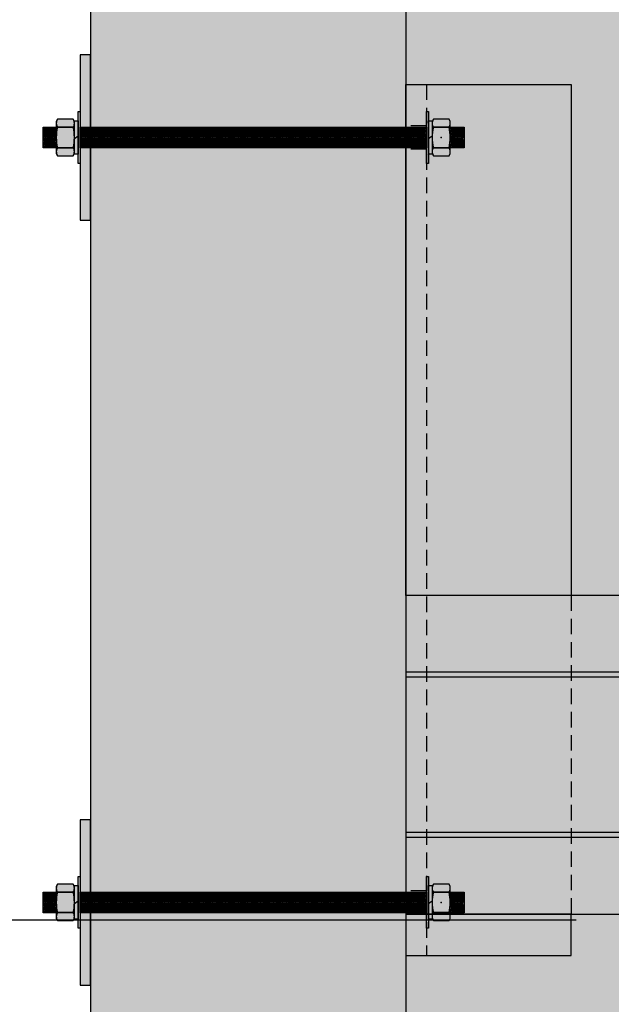
# Model space of a CAD drawing. Units: inches. Extents: x 2736 to 2940, y -7843 to -6259.
# Drawn here: x 2813 to 2827, y -6367 to -6344 of the extents above; entities that cross this region are included whole.
import ezdxf

# ---------------------------------------------------------------- set-up
doc = ezdxf.new("R2010")
doc.units = ezdxf.units.IN
doc.header["$LTSCALE"] = 12
doc.header["$MEASUREMENT"] = 0
doc.linetypes.add('HIDDEN', pattern=[0.375, 0.25, -0.125])
for name, color, linetype in [('CANOPY1', 1, 'Continuous'), ('CANOPY7', 7, 'Continuous'), ('DIM3', 3, 'Continuous'), ('EXISTING250', 250, 'Continuous'), ('EXISTING254', 254, 'Continuous'), ('FASTENER6', 6, 'Continuous'), ('HIDDEN252', 252, 'HIDDEN'), ('MASK188', 188, 'Continuous'), ('TEXT7', 7, 'Continuous')]:
    doc.layers.add(name, color=color, linetype=linetype)
doc.styles.add('TVM', font='trebuc.ttf')
doc.dimstyles.new('TVM', dxfattribs={"dimscale": 96, "dimtxt": 0.09375, "dimasz": 0.09375, "dimexe": 0.09375, "dimexo": 0.09375, "dimgap": 0.015625, "dimtad": 0, "dimdec": 3, "dimzin": 3, "dimdsep": 46, "dimlunit": 4, "dimtxsty": 'TVM', "dimblk": 'ARCHTICK', "dimcen": 0, "dimclrd": 256, "dimclre": 256, "dimclrt": 256, "dimadec": 1, "dimazin": 0, "dimtfac": 1, "dimtdec": 3, "dimtofl": 0, "dimtmove": 0, "dimatfit": 3, "dimfxl": 1, "dimtfill": 1, "dimfrac": 1, "dimtolj": 1, "dimtzin": 0, "dimlwd": -1, "dimlwe": -1, "dimarcsym": 0})

# ---------------------------------------------------------------- blocks, each defined once
blk = doc.blocks.new('_ArchTick')
at = {"color": 0, "linetype": 'ByBlock', "const_width": 0.15}
blk.add_lwpolyline([(-0.5, -0.5), (0.5, 0.5)], dxfattribs=at)
blk = doc.blocks.new('*D18')
at = {"layer": 'Defpoints', "color": 0, "transparency": 16777216}
for p in [(2195.916, -8486.391), (2220.457, -8486.391), (2196.297, -8582.391)]:
    blk.add_point(p, dxfattribs=at)
at = {"layer": 'DIM3', "transparency": 16777216}
for p, q in [((2218.207, -8486.391), (2193.666, -8486.391)), ((2195.916, -8486.391), (2195.916, -8493.09)), ((2195.916, -8582.391), (2195.916, -8575.693)), ((2194.047, -8582.391), (2193.666, -8582.391))]:
    blk.add_line(p, q, dxfattribs=at)
at = {"layer": 'DIM3', "transparency": 16777216, "xscale": 2.25, "yscale": 2.25, "zscale": 2.25}
for p, rotation in [((2195.916, -8486.391), 90), ((2195.916, -8582.391), 270)]:
    blk.add_blockref('_ArchTick', p, dxfattribs=dict(at, rotation=rotation))
at = {"layer": 'DIM3', "transparency": 16777216, "insert": (2195.916, -8534.391), "char_height": 2.25, "attachment_point": 5, "rotation": 90, "style": 'TVM', "bg_fill": 3, "box_fill_scale": 1.25, "bg_fill_color": 256, "bg_fill_true_color": 13158600, "bg_fill_transparency": 0}
blk.add_mtext('\\A1;CANOPY HEIGHT BOTTOM OF BEAM ABOVE FINISHED FLOOR', dxfattribs=at)

msp = doc.modelspace()

# ---------------------------------------------------------------- hatches: boundary and pattern name
at = {"layer": 'EXISTING254'}
h = msp.add_hatch(color=256, dxfattribs=at)
h.dxf.hatch_style = 1
h.paths.add_polyline_path([(2828.4449, -6477.4273), (2814.4449, -6477.4273), (2814.4449, -6305.1995), (2828.4449, -6305.1995)])
at = {"layer": 'FASTENER6', "ltscale": 0.03125}
h = msp.add_hatch(dxfattribs=at)
h.set_pattern_fill('ANSI31', color=256, scale=0.25, angle=230)
h.set_pattern_definition([(275, (2814.237148, -6346.508163), (0.0311311, 0.0027236), [])])
h.paths.add_polyline_path([(2813.6167, -6346.7582), (2813.3021, -6346.7582), (2813.3021, -6346.2582), (2813.6167, -6346.2582)])
h = msp.add_hatch(dxfattribs=at)
h.set_pattern_fill('ANSI31', color=256, scale=0.25, angle=230)
h.set_pattern_definition([(275, (2816.302144, -6346.508163), (0.03113108, 0.00272362), [])])
h.paths.add_polyline_path([(2822.5699, -6346.7582), (2814.1949, -6346.7582), (2814.1949, -6346.2582), (2822.5699, -6346.2582)])
h = msp.add_hatch(dxfattribs=at)
h.set_pattern_fill('ANSI31', color=256, scale=0.25, angle=230)
h.set_pattern_definition([(275, (2818.777716, -6346.508163), (0.03113108, 0.00272362), [])])
edge = h.paths.add_edge_path()
edge.add_line((2823.4836, -6346.7582), (2823.148, -6346.7582))
edge.add_line((2823.148, -6346.7582), (2823.148, -6346.5084))
edge.add_arc((2822.1178, -6346.5082), 1.0302, 359.98416, 360.01584)
edge.add_line((2823.148, -6346.5079), (2823.148, -6346.2582))
edge.add_line((2823.148, -6346.2582), (2823.4836, -6346.2582))
edge.add_line((2823.4836, -6346.2582), (2823.4836, -6346.7582))
at = {"layer": 'MASK188'}
h = msp.add_hatch(color=256, dxfattribs=at)
h.dxf.hatch_style = 1
h.paths.add_polyline_path([(2814.4449, -6344.5082), (2814.1949, -6344.5082), (2814.1949, -6348.5082), (2814.4449, -6348.5082)])
h = msp.add_hatch(color=256, dxfattribs=at)
h.dxf.hatch_style = 1
h.paths.add_polyline_path([(2826.0699, -6357.5773), (2822.0699, -6357.5773), (2822.0699, -6345.2269), (2826.0699, -6345.2269)])
h = msp.add_hatch(color=256, dxfattribs=at)
h.dxf.hatch_style = 1
h.paths.add_polyline_path([(2814.1949, -6347.1332), (2814.148, -6347.1332), (2814.148, -6345.8832), (2814.1949, -6345.8832)])
h = msp.add_hatch(color=256, dxfattribs=at)
h.dxf.hatch_style = 1
h.paths.add_polyline_path([(2822.6167, -6347.1332), (2822.5699, -6347.1332), (2822.5699, -6345.8832), (2822.6167, -6345.8832)])
h = msp.add_hatch(color=256, dxfattribs=at)
h.dxf.hatch_style = 1
h.paths.add_polyline_path([(2822.6167, -6347.1332), (2822.5699, -6347.1332), (2822.5699, -6345.8832), (2822.6167, -6345.8832)])
h = msp.add_hatch(color=256, dxfattribs=at)
h.dxf.hatch_style = 1
h.paths.add_polyline_path([(2813.6167, -6346.7582), (2813.3021, -6346.7582), (2813.3021, -6346.2582), (2813.6167, -6346.2582)])
h = msp.add_hatch(color=256, dxfattribs=at)
h.dxf.hatch_style = 1
h.paths.add_polyline_path([(2814.0542, -6346.1204), (2814.0244, -6346.0686), (2813.6466, -6346.0686), (2813.6167, -6346.1204), (2813.6167, -6346.896), (2813.6466, -6346.9477), (2814.0244, -6346.9477), (2814.0542, -6346.896)])
h = msp.add_hatch(color=256, dxfattribs=at)
h.dxf.hatch_style = 1
h.paths.add_polyline_path([(2814.0542, -6346.1019), (2814.148, -6346.1019), (2814.148, -6346.9144), (2814.0542, -6346.9144)])
h = msp.add_hatch(color=256, dxfattribs=at)
h.dxf.hatch_style = 1
h.paths.add_polyline_path([(2822.5699, -6346.7582), (2814.1949, -6346.7582), (2814.1949, -6346.2582), (2822.5699, -6346.2582)])
h = msp.add_hatch(color=256, dxfattribs=at)
h.dxf.hatch_style = 1
h.paths.add_polyline_path([(2822.6167, -6346.1019), (2822.7105, -6346.1019), (2822.7105, -6346.9144), (2822.6167, -6346.9144)])
h = msp.add_hatch(color=256, dxfattribs=at)
h.dxf.hatch_style = 1
h.paths.add_polyline_path([(2822.7105, -6346.896), (2822.7404, -6346.9477), (2823.1181, -6346.9477), (2823.148, -6346.896), (2823.148, -6346.1204), (2823.1181, -6346.0686), (2822.7404, -6346.0686), (2822.7105, -6346.1204)])
h = msp.add_hatch(color=256, dxfattribs=at)
h.dxf.hatch_style = 1
edge = h.paths.add_edge_path()
edge.add_line((2823.4836, -6346.7582), (2823.148, -6346.7582))
edge.add_line((2823.148, -6346.7582), (2823.148, -6346.5084))
edge.add_arc((2822.1178, -6346.5082), 1.0302, 359.98416, 360.01584)
edge.add_line((2823.148, -6346.5079), (2823.148, -6346.2582))
edge.add_line((2823.148, -6346.2582), (2823.4836, -6346.2582))
edge.add_line((2823.4836, -6346.2582), (2823.4836, -6346.7582))

# ---------------------------------------------------------------- linework, layer by layer
at = {"layer": 'CANOPY1'}
for points in [[(2854.0699, -6359.4273), (2822.0699, -6359.4273)], [(2854.0699, -6359.5523), (2822.0699, -6359.5523)], [(2854.0699, -6363.3023), (2822.0699, -6363.3023)], [(2854.0699, -6363.4273), (2822.0699, -6363.4273)]]:
    msp.add_lwpolyline(points, dxfattribs=at)
at = {"layer": 'EXISTING250'}
msp.add_lwpolyline([(2814.4449, -6305.1995), (2814.4449, -6477.4273)], dxfattribs=at)
at = {"layer": 'FASTENER6', "ltscale": 0.03125}
for p, q in [((2814.0244, -6346.2618), (2813.6466, -6346.2618)), ((2813.6466, -6346.2618), (2814.0244, -6346.2618)), ((2822.7105, -6346.1656), (2822.7105, -6346.1659)), ((2823.1181, -6346.2618), (2822.7404, -6346.2618)), ((2822.7404, -6346.2618), (2823.1181, -6346.2618)), ((2823.148, -6346.1659), (2823.148, -6346.1656)), ((2822.7105, -6346.5078), (2822.7105, -6346.5085)), ((2823.148, -6346.5085), (2823.148, -6346.5078)), ((2813.6466, -6346.7545), (2814.0244, -6346.7545)), ((2814.0244, -6346.7545), (2813.6466, -6346.7545)), ((2822.7105, -6346.8504), (2822.7105, -6346.8507)), ((2822.7404, -6346.7545), (2823.1181, -6346.7545)), ((2823.1181, -6346.7545), (2822.7404, -6346.7545)), ((2823.148, -6346.8507), (2823.148, -6346.8504))]:
    msp.add_line(p, q, dxfattribs=at)
for points in [[(2814.4449, -6344.5082), (2814.1949, -6344.5082), (2814.1949, -6348.5082), (2814.4449, -6348.5082)], [(2814.1949, -6347.1332), (2814.148, -6347.1332), (2814.148, -6345.8832), (2814.1949, -6345.8832)], [(2822.6167, -6347.1332), (2822.5699, -6347.1332), (2822.5699, -6345.8832), (2822.6167, -6345.8832)], [(2813.6167, -6346.7582), (2813.3021, -6346.7582), (2813.3021, -6346.2582), (2813.6167, -6346.2582)], [(2814.0542, -6346.1204), (2814.0244, -6346.0686), (2813.6466, -6346.0686), (2813.6167, -6346.1204), (2813.6167, -6346.896), (2813.6466, -6346.9477), (2814.0244, -6346.9477), (2814.0542, -6346.896)], [(2822.5699, -6346.7582), (2814.1949, -6346.7582), (2814.1949, -6346.2582), (2822.5699, -6346.2582)], [(2822.7105, -6346.896), (2822.7404, -6346.9477), (2823.1181, -6346.9477), (2823.148, -6346.896), (2823.148, -6346.1204), (2823.1181, -6346.0686), (2822.7404, -6346.0686), (2822.7105, -6346.1204)]]:
    msp.add_lwpolyline(points, close=True, dxfattribs=at)
at = {"layer": 'FASTENER6'}
for points in [[(2814.0542, -6346.1019), (2814.148, -6346.1019), (2814.148, -6346.9144), (2814.0542, -6346.9144)], [(2822.6167, -6346.1019), (2822.7105, -6346.1019), (2822.7105, -6346.9144), (2822.6167, -6346.9144)]]:
    msp.add_lwpolyline(points, close=True, dxfattribs=at)
at = {"layer": 'FASTENER6', "ltscale": 0.03125}
msp.add_lwpolyline([(2823.4836, -6346.7582), (2823.148, -6346.7582), (2823.148, -6346.5084, 0.0001382), (2823.148, -6346.5079), (2823.148, -6346.2582), (2823.4836, -6346.2582)], format="xyb", close=True, dxfattribs=at)
at = {"layer": 'FASTENER6'}
for points in [[(2814.148, -6346.4769), (2814.0542, -6346.5394)], [(2822.7105, -6346.4769), (2822.6167, -6346.5394)]]:
    msp.add_lwpolyline(points, dxfattribs=at)
at = {"layer": 'FASTENER6', "ltscale": 0.03125}
for centre, radius, start, end in [((2813.7861, -6346.1657), 0.1693, 150.06338, 179.94758), ((2813.7861, -6346.1657), 0.1693, 150.06338, 179.94758), ((2813.7861, -6346.1657), 0.1693, 180.05242, 214.56502), ((2813.7861, -6346.1657), 0.1693, 180.05242, 214.56509), ((2814.647, -6346.5082), 1.0302, 166.16481, 179.97985), ((2814.647, -6346.5082), 1.0302, 166.16482, 179.97985), ((2813.8849, -6346.1657), 0.1693, 325.43498, 359.93925), ((2813.8849, -6346.1657), 0.1693, 325.4349, 359.93925), ((2813.024, -6346.5082), 1.0302, 0.02015, 13.83519), ((2813.024, -6346.5082), 1.0302, 0.02015, 13.83518), ((2813.8849, -6346.1657), 0.1693, 0.06075, 29.92484), ((2813.8849, -6346.1657), 0.1693, 0.06075, 29.92484), ((2822.8798, -6346.1657), 0.1693, 150.06338, 179.94758), ((2822.8798, -6346.1657), 0.1693, 150.06338, 179.94758), ((2822.8798, -6346.1657), 0.1693, 180.05242, 214.56502), ((2822.8798, -6346.1657), 0.1693, 180.05242, 214.56509), ((2823.7407, -6346.5082), 1.0302, 166.16481, 179.97985), ((2823.7407, -6346.5082), 1.0302, 166.16482, 179.97985), ((2822.9787, -6346.1657), 0.1693, 325.43498, 359.93925), ((2822.9787, -6346.1657), 0.1693, 325.4349, 359.93925), ((2822.1178, -6346.5082), 1.0302, 0.02015, 13.83519), ((2822.1178, -6346.5082), 1.0302, 0.02015, 13.83518), ((2822.9787, -6346.1657), 0.1693, 0.06075, 29.92484), ((2822.9787, -6346.1657), 0.1693, 0.06075, 29.92484), ((2814.647, -6346.5082), 1.0302, 180.02015, 193.83519), ((2814.647, -6346.5082), 1.0302, 180.02015, 193.83518), ((2813.024, -6346.5082), 1.0302, 346.16481, 359.97985), ((2813.024, -6346.5082), 1.0302, 346.16481, 359.97985), ((2823.7407, -6346.5082), 1.0302, 180.02015, 193.83519), ((2823.7407, -6346.5082), 1.0302, 180.02015, 193.83518), ((2822.1178, -6346.5082), 1.0302, 346.16481, 359.97985), ((2822.1178, -6346.5082), 1.0302, 346.16481, 359.97985), ((2813.7861, -6346.8506), 0.1693, 145.43498, 179.94758), ((2813.7861, -6346.8506), 0.1693, 145.43491, 179.94758), ((2813.7861, -6346.8506), 0.1693, 180.05242, 209.94188), ((2813.7861, -6346.8506), 0.1693, 180.05242, 209.94188), ((2813.8849, -6346.8506), 0.1693, 0.05242, 34.56502), ((2813.8849, -6346.8506), 0.1693, 0.05242, 34.56509), ((2813.8849, -6346.8506), 0.1693, 330.06718, 359.94758), ((2813.8849, -6346.8506), 0.1693, 330.06718, 359.94758), ((2822.8798, -6346.8506), 0.1693, 145.43498, 179.94758), ((2822.8798, -6346.8506), 0.1693, 145.43491, 179.94758), ((2822.8798, -6346.8506), 0.1693, 180.05242, 209.94188), ((2822.8798, -6346.8506), 0.1693, 180.05242, 209.94188), ((2822.9787, -6346.8506), 0.1693, 0.05242, 34.56502), ((2822.9787, -6346.8506), 0.1693, 0.05242, 34.56509), ((2822.9787, -6346.8506), 0.1693, 330.06718, 359.94758), ((2822.9787, -6346.8506), 0.1693, 330.06718, 359.94758)]:
    msp.add_arc(centre, radius, start, end, dxfattribs=at)
msp.add_point((2822.9292, -6346.5085), dxfattribs=at)
at = {"layer": 'HIDDEN252', "ltscale": 0.125}
for points in [[(2822.5699, -6346.2269), (2822.0699, -6346.2269)], [(2822.5699, -6346.7894), (2822.0699, -6346.7894)]]:
    msp.add_lwpolyline(points, dxfattribs=at)
at = {"layer": 'TEXT7'}
msp.add_lwpolyline([(2826.0699, -6357.5773), (2822.0699, -6357.5773), (2822.0699, -6345.2269), (2826.0699, -6345.2269)], close=True, dxfattribs=at)

# ---------------------------------------------------------------- next in the draw order: dimensions: what is measured, and where the dimension line sits
at = {"layer": 'DIM3'}
dim = msp.add_linear_dim(base=(2803.9038, -6365.4273), p1=(2804.2844, -6461.4273), p2=(2828.4449, -6365.4273), angle=90, text='CANOPY HEIGHT BOTTOM OF BEAM ABOVE FINISHED FLOOR', dimstyle='TVM', override={"dimscale": 24}, dxfattribs=at)
dim.commit()
dim.dimension.update_dxf_attribs({"geometry": '*D18', "text_midpoint": (2803.9038, -6413.4273), "insert": (607.9876, 2120.9639)})

# ---------------------------------------------------------------- next in the draw order: hatches: boundary and pattern name
at = {"layer": 'FASTENER6', "ltscale": 0.03125}
h = msp.add_hatch(dxfattribs=at)
h.set_pattern_fill('ANSI31', color=256, scale=0.25, angle=230)
h.set_pattern_definition([(275, (2814.237148, -6364.996046), (0.0311311, 0.0027236), [])])
h.paths.add_polyline_path([(2813.6167, -6365.246), (2813.3021, -6365.246), (2813.3021, -6364.746), (2813.6167, -6364.746)])
h = msp.add_hatch(dxfattribs=at)
h.set_pattern_fill('ANSI31', color=256, scale=0.25, angle=230)
h.set_pattern_definition([(275, (2816.302144, -6364.996046), (0.03113108, 0.00272362), [])])
h.paths.add_polyline_path([(2822.5699, -6365.246), (2814.1949, -6365.246), (2814.1949, -6364.746), (2822.5699, -6364.746)])
h = msp.add_hatch(dxfattribs=at)
h.set_pattern_fill('ANSI31', color=256, scale=0.25, angle=230)
h.set_pattern_definition([(275, (2818.777716, -6364.996046), (0.03113108, 0.00272362), [])])
edge = h.paths.add_edge_path()
edge.add_line((2823.4836, -6365.246), (2823.148, -6365.246))
edge.add_line((2823.148, -6365.246), (2823.148, -6364.9963))
edge.add_arc((2822.1178, -6364.996), 1.0302, 359.98416, 360.01584)
edge.add_line((2823.148, -6364.9958), (2823.148, -6364.746))
edge.add_line((2823.148, -6364.746), (2823.4836, -6364.746))
edge.add_line((2823.4836, -6364.746), (2823.4836, -6365.246))
at = {"layer": 'MASK188'}
h = msp.add_hatch(color=256, dxfattribs=at)
h.dxf.hatch_style = 1
h.paths.add_polyline_path([(2822.0699, -6365.2773), (2854.0699, -6365.2773), (2854.0699, -6357.5773), (2822.0699, -6357.5773)])
h = msp.add_hatch(color=256, dxfattribs=at)
h.dxf.hatch_style = 1
h.paths.add_polyline_path([(2814.4449, -6362.996), (2814.1949, -6362.996), (2814.1949, -6366.996), (2814.4449, -6366.996)])
h = msp.add_hatch(color=256, dxfattribs=at)
h.dxf.hatch_style = 1
h.paths.add_polyline_path([(2814.0542, -6364.6082), (2814.0244, -6364.5565), (2813.6466, -6364.5565), (2813.6167, -6364.6082), (2813.6167, -6365.3838), (2813.6466, -6365.4356), (2814.0244, -6365.4356), (2814.0542, -6365.3838)])
h = msp.add_hatch(color=256, dxfattribs=at)
h.dxf.hatch_style = 1
h.paths.add_polyline_path([(2814.0542, -6364.5898), (2814.148, -6364.5898), (2814.148, -6365.4023), (2814.0542, -6365.4023)])
h = msp.add_hatch(color=256, dxfattribs=at)
h.dxf.hatch_style = 1
h.paths.add_polyline_path([(2814.1949, -6365.621), (2814.148, -6365.621), (2814.148, -6364.371), (2814.1949, -6364.371)])
h = msp.add_hatch(color=256, dxfattribs=at)
h.dxf.hatch_style = 1
h.paths.add_polyline_path([(2822.6167, -6365.621), (2822.5699, -6365.621), (2822.5699, -6364.371), (2822.6167, -6364.371)])
h = msp.add_hatch(color=256, dxfattribs=at)
h.dxf.hatch_style = 1
h.paths.add_polyline_path([(2822.6167, -6365.621), (2822.5699, -6365.621), (2822.5699, -6364.371), (2822.6167, -6364.371)])
h = msp.add_hatch(color=256, dxfattribs=at)
h.dxf.hatch_style = 1
h.paths.add_polyline_path([(2822.6167, -6364.5898), (2822.7105, -6364.5898), (2822.7105, -6365.4023), (2822.6167, -6365.4023)])
h = msp.add_hatch(color=256, dxfattribs=at)
h.dxf.hatch_style = 1
h.paths.add_polyline_path([(2822.7105, -6365.3838), (2822.7404, -6365.4356), (2823.1181, -6365.4356), (2823.148, -6365.3838), (2823.148, -6364.6082), (2823.1181, -6364.5565), (2822.7404, -6364.5565), (2822.7105, -6364.6082)])
h = msp.add_hatch(color=256, dxfattribs=at)
h.dxf.hatch_style = 1
h.paths.add_polyline_path([(2813.6167, -6365.246), (2813.3021, -6365.246), (2813.3021, -6364.746), (2813.6167, -6364.746)])
h = msp.add_hatch(color=256, dxfattribs=at)
h.dxf.hatch_style = 1
h.paths.add_polyline_path([(2822.5699, -6365.246), (2814.1949, -6365.246), (2814.1949, -6364.746), (2822.5699, -6364.746)])
h = msp.add_hatch(color=256, dxfattribs=at)
h.dxf.hatch_style = 1
edge = h.paths.add_edge_path()
edge.add_line((2823.4836, -6365.246), (2823.148, -6365.246))
edge.add_line((2823.148, -6365.246), (2823.148, -6364.9963))
edge.add_arc((2822.1178, -6364.996), 1.0302, 359.98416, 360.01584)
edge.add_line((2823.148, -6364.9958), (2823.148, -6364.746))
edge.add_line((2823.148, -6364.746), (2823.4836, -6364.746))
edge.add_line((2823.4836, -6364.746), (2823.4836, -6365.246))
h = msp.add_hatch(color=256, dxfattribs=at)
h.dxf.hatch_style = 1
h.paths.add_polyline_path([(2822.0699, -6366.2773), (2826.0699, -6366.2773), (2826.0699, -6365.2773), (2822.0699, -6365.2773)])

# ---------------------------------------------------------------- next in the draw order: linework, layer by layer
at = {"layer": 'CANOPY7'}
msp.add_lwpolyline([(2822.0699, -6365.2773), (2854.0699, -6365.2773), (2854.0699, -6357.5773), (2822.0699, -6357.5773)], close=True, dxfattribs=at)
at = {"layer": 'EXISTING250'}
msp.add_lwpolyline([(2822.0699, -6305.1995), (2822.0699, -6477.4273)], dxfattribs=at)
at = {"layer": 'FASTENER6', "ltscale": 0.03125}
for p, q in [((2814.0244, -6364.7497), (2813.6466, -6364.7497)), ((2813.6466, -6364.7497), (2814.0244, -6364.7497)), ((2822.7105, -6364.6535), (2822.7105, -6364.6538)), ((2823.1181, -6364.7497), (2822.7404, -6364.7497)), ((2822.7404, -6364.7497), (2823.1181, -6364.7497)), ((2823.148, -6364.6538), (2823.148, -6364.6534)), ((2822.7105, -6364.9957), (2822.7105, -6364.9964)), ((2823.148, -6364.9964), (2823.148, -6364.9957)), ((2813.6466, -6365.2424), (2814.0244, -6365.2424)), ((2814.0244, -6365.2424), (2813.6466, -6365.2424)), ((2822.7404, -6365.2424), (2823.1181, -6365.2424)), ((2823.1181, -6365.2424), (2822.7404, -6365.2424)), ((2822.7105, -6365.3383), (2822.7105, -6365.3386)), ((2823.148, -6365.3386), (2823.148, -6365.3383))]:
    msp.add_line(p, q, dxfattribs=at)
for points in [[(2814.4449, -6362.996), (2814.1949, -6362.996), (2814.1949, -6366.996), (2814.4449, -6366.996)], [(2814.0542, -6364.6082), (2814.0244, -6364.5565), (2813.6466, -6364.5565), (2813.6167, -6364.6082), (2813.6167, -6365.3838), (2813.6466, -6365.4356), (2814.0244, -6365.4356), (2814.0542, -6365.3838)], [(2814.1949, -6365.621), (2814.148, -6365.621), (2814.148, -6364.371), (2814.1949, -6364.371)], [(2822.6167, -6365.621), (2822.5699, -6365.621), (2822.5699, -6364.371), (2822.6167, -6364.371)], [(2822.7105, -6365.3838), (2822.7404, -6365.4356), (2823.1181, -6365.4356), (2823.148, -6365.3838), (2823.148, -6364.6082), (2823.1181, -6364.5565), (2822.7404, -6364.5565), (2822.7105, -6364.6082)], [(2813.6167, -6365.246), (2813.3021, -6365.246), (2813.3021, -6364.746), (2813.6167, -6364.746)], [(2822.5699, -6365.246), (2814.1949, -6365.246), (2814.1949, -6364.746), (2822.5699, -6364.746)]]:
    msp.add_lwpolyline(points, close=True, dxfattribs=at)
at = {"layer": 'FASTENER6'}
for points in [[(2814.0542, -6364.5898), (2814.148, -6364.5898), (2814.148, -6365.4023), (2814.0542, -6365.4023)], [(2822.6167, -6364.5898), (2822.7105, -6364.5898), (2822.7105, -6365.4023), (2822.6167, -6365.4023)]]:
    msp.add_lwpolyline(points, close=True, dxfattribs=at)
at = {"layer": 'FASTENER6', "ltscale": 0.03125}
msp.add_lwpolyline([(2823.4836, -6365.246), (2823.148, -6365.246), (2823.148, -6364.9963, 0.0001382), (2823.148, -6364.9958), (2823.148, -6364.746), (2823.4836, -6364.746)], format="xyb", close=True, dxfattribs=at)
at = {"layer": 'FASTENER6'}
for points in [[(2814.148, -6364.9648), (2814.0542, -6365.0273)], [(2822.7105, -6364.9648), (2822.6167, -6365.0273)]]:
    msp.add_lwpolyline(points, dxfattribs=at)
at = {"layer": 'FASTENER6', "ltscale": 0.03125}
for centre, radius, start, end in [((2813.7861, -6364.6536), 0.1693, 150.06338, 179.94758), ((2813.7861, -6364.6536), 0.1693, 150.06338, 179.94758), ((2813.8849, -6364.6536), 0.1693, 0.06075, 29.92484), ((2813.8849, -6364.6536), 0.1693, 0.06075, 29.92484), ((2822.8798, -6364.6536), 0.1693, 150.06338, 179.94758), ((2822.8798, -6364.6536), 0.1693, 150.06338, 179.94758), ((2822.9787, -6364.6536), 0.1693, 0.06075, 29.92484), ((2822.9787, -6364.6536), 0.1693, 0.06075, 29.92484), ((2813.7861, -6364.6536), 0.1693, 180.05242, 214.56502), ((2813.7861, -6364.6536), 0.1693, 180.05242, 214.56509), ((2814.647, -6364.996), 1.0302, 166.16481, 179.97985), ((2814.647, -6364.996), 1.0302, 166.16482, 179.97985), ((2813.8849, -6364.6536), 0.1693, 325.43498, 359.93925), ((2813.8849, -6364.6536), 0.1693, 325.4349, 359.93925), ((2813.024, -6364.996), 1.0302, 0.02015, 13.83519), ((2813.024, -6364.996), 1.0302, 0.02015, 13.83518), ((2822.8798, -6364.6536), 0.1693, 180.05242, 214.56502), ((2822.8798, -6364.6536), 0.1693, 180.05242, 214.56509), ((2823.7407, -6364.996), 1.0302, 166.16481, 179.97985), ((2823.7407, -6364.996), 1.0302, 166.16482, 179.97985), ((2822.9787, -6364.6536), 0.1693, 325.43498, 359.93925), ((2822.9787, -6364.6536), 0.1693, 325.4349, 359.93925), ((2822.1178, -6364.996), 1.0302, 0.02015, 13.83519), ((2822.1178, -6364.996), 1.0302, 0.02015, 13.83518), ((2814.647, -6364.996), 1.0302, 180.02015, 193.83519), ((2814.647, -6364.996), 1.0302, 180.02015, 193.83518), ((2813.024, -6364.996), 1.0302, 346.16481, 359.97985), ((2813.024, -6364.996), 1.0302, 346.16481, 359.97985), ((2823.7407, -6364.996), 1.0302, 180.02015, 193.83519), ((2823.7407, -6364.996), 1.0302, 180.02015, 193.83518), ((2822.1178, -6364.996), 1.0302, 346.16481, 359.97985), ((2822.1178, -6364.996), 1.0302, 346.16481, 359.97985), ((2813.7861, -6365.3385), 0.1693, 145.43498, 179.94758), ((2813.7861, -6365.3385), 0.1693, 145.43491, 179.94758), ((2813.8849, -6365.3385), 0.1693, 0.05242, 34.56502), ((2813.8849, -6365.3385), 0.1693, 0.05242, 34.56509), ((2822.8798, -6365.3385), 0.1693, 145.43498, 179.94758), ((2822.8798, -6365.3385), 0.1693, 145.43491, 179.94758), ((2822.9787, -6365.3385), 0.1693, 0.05242, 34.56502), ((2822.9787, -6365.3385), 0.1693, 0.05242, 34.56509), ((2813.7861, -6365.3385), 0.1693, 180.05242, 209.94188), ((2813.7861, -6365.3385), 0.1693, 180.05242, 209.94188), ((2813.8849, -6365.3385), 0.1693, 330.06718, 359.94758), ((2813.8849, -6365.3385), 0.1693, 330.06718, 359.94758), ((2822.8798, -6365.3385), 0.1693, 180.05242, 209.94188), ((2822.8798, -6365.3385), 0.1693, 180.05242, 209.94188), ((2822.9787, -6365.3385), 0.1693, 330.06718, 359.94758), ((2822.9787, -6365.3385), 0.1693, 330.06718, 359.94758)]:
    msp.add_arc(centre, radius, start, end, dxfattribs=at)
msp.add_point((2822.9292, -6364.9964), dxfattribs=at)
at = {"layer": 'HIDDEN252', "ltscale": 0.125}
for points in [[(2822.5699, -6345.2269), (2822.5699, -6366.2773)], [(2826.0699, -6357.5773), (2826.0699, -6365.2773)], [(2822.5699, -6364.7148), (2822.0699, -6364.7148)], [(2822.5699, -6365.2773), (2822.0699, -6365.2773)]]:
    msp.add_lwpolyline(points, dxfattribs=at)
at = {"layer": 'TEXT7'}
for points in [[(2826.0699, -6365.2773), (2822.0699, -6365.2773), (2822.0699, -6365.2773), (2826.0699, -6365.2773)], [(2822.0699, -6366.2773), (2826.0699, -6366.2773), (2826.0699, -6365.2773), (2822.0699, -6365.2773)]]:
    msp.add_lwpolyline(points, close=True, dxfattribs=at)

doc.saveas('drawing.dxf')
